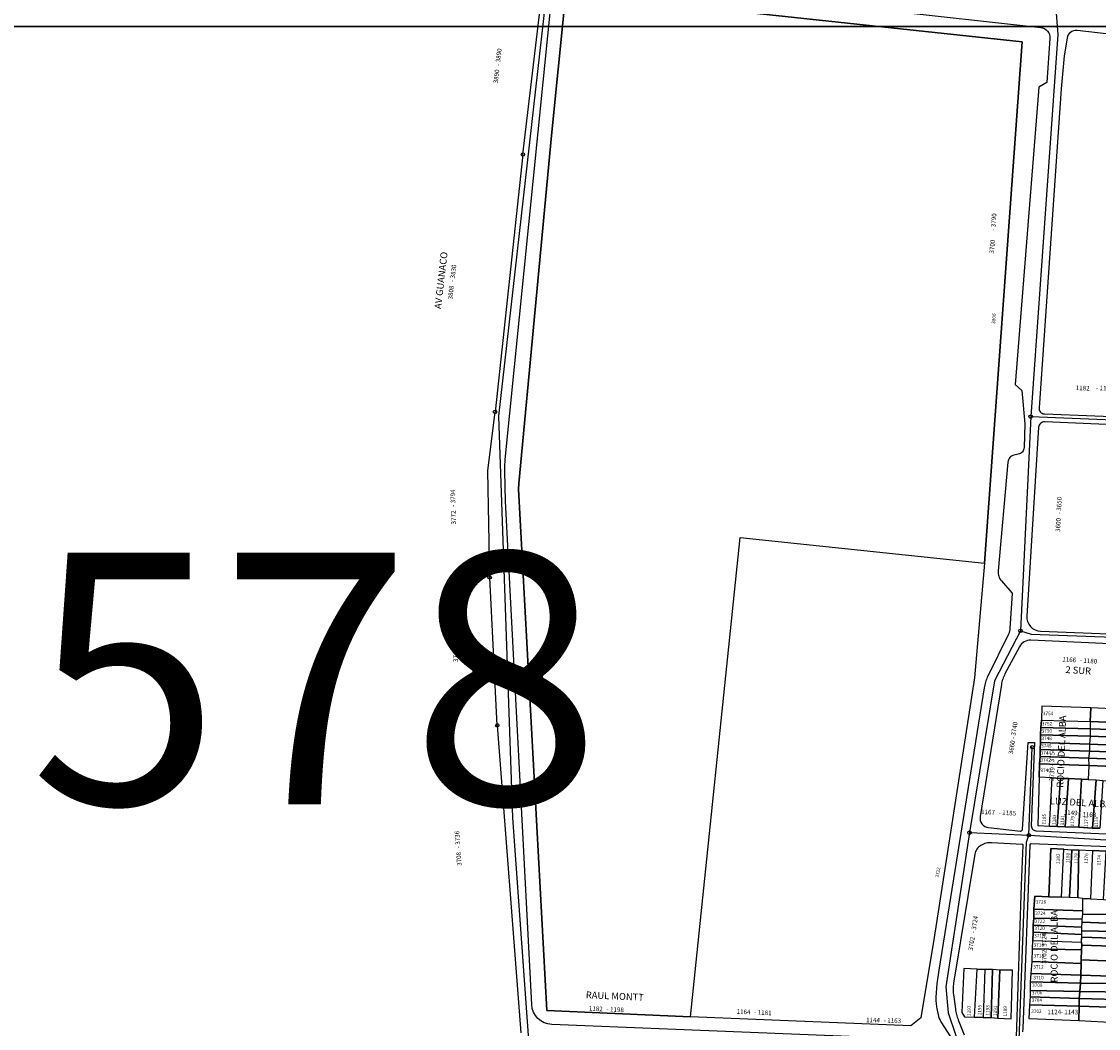
# Model space of a CAD drawing. Extents: x 344203 to 351545, y 6299200 to 6307966.
# Drawn here: x 345700 to 346171, y 6304162 to 6304602 of the extents above; entities that cross this region are included whole.
import ezdxf

# ---------------------------------------------------------------- set-up
doc = ezdxf.new("R2010")
doc.units = 0
doc.header["$MEASUREMENT"] = 0
doc.layers.get('0').update_dxf_attribs({"linetype": 'CONTINUOUS'})
for name, color, linetype in [('1010', 7, 'CONTINUOUS'), ('1400', 7, 'CONTINUOUS'), ('1500', 7, 'CONTINUOUS'), ('2000', 7, 'CONTINUOUS'), ('2510', 7, 'CONTINUOUS'), ('LIMITE_PREDIAL', 7, 'CONTINUOUS')]:
    doc.layers.add(name, color=color, linetype=linetype)

msp = doc.modelspace()

# ---------------------------------------------------------------- linework, layer by layer
at = {"color": 1}
msp.add_lwpolyline([(345916.25, 6303759.67), (345933.99, 6303947.44), (345928.23, 6304073.9), (345915.25, 6304254.04), (345909.22, 6304429.75), (345930.72, 6304620.44), (345929.29, 6304682.5), (345921.91, 6304787.28), (345894.38, 6305012.59), (345866.24, 6305411.98), (345859.84, 6305548.27), (345861.26, 6305571.96), (345865.02, 6305590.84), (345875.98, 6305624.93), (345947.54, 6305789.76)], dxfattribs=at)
at = {"color": 3}
for points in [[(345400, 6304600), (346300, 6304600), (346300, 6305200), (345400, 6305200), (345400, 6304600)], [(345400, 6304000), (346300, 6304000), (346300, 6304600), (345400, 6304600), (345400, 6304000)]]:
    msp.add_lwpolyline(points, dxfattribs=at)
at = {"color": 10}
for points in [[(345919.71, 6304544.08), (345930.34, 6304633.75)], [(346152.67, 6304609.57), (346153.74, 6304596.51), (346141.85, 6304429.48)], [(345919.71, 6304544.08), (345907.51, 6304431.56)], [(345905.19, 6304359.19), (345904.29, 6304405.77), (345907.51, 6304431.56)], [(346141.85, 6304429.48), (346137.39, 6304335.81)], [(346141.85, 6304429.48), (346196.12, 6304427.42)], [(345908.48, 6304294.47), (345905.19, 6304359.19)], [(346137.39, 6304335.81), (346125.99, 6304314), (346115.08, 6304247.59)], [(346137.39, 6304335.81), (346142.02, 6304334.35), (346189.86, 6304332.62)], [(345908.48, 6304294.47), (345918.78, 6304160.05)], [(346141.03, 6304246.44), (346142.52, 6304284.92)], [(346115.08, 6304247.59), (346104.67, 6304180.18), (346105.67, 6304168.78), (346109.13, 6304158.87), (346110.13, 6304152.43)], [(346115.08, 6304247.59), (346141.03, 6304246.44)], [(346168.64, 6304151.9), (346137.65, 6304152.18), (346136.77, 6304156.94), (346139.92, 6304243.45), (346141.03, 6304246.44)], [(346141.03, 6304246.44), (346191.69, 6304243.37)]]:
    msp.add_lwpolyline(points, dxfattribs=at)
at = {"layer": '1400', "color": 2}
for points in [[(346117.25, 6304315.2), (346099.55, 6304201.7), (346093.75, 6304166.6), (346089.35, 6304163.1), (345993.05, 6304167.1), (345930.15, 6304169.8), (345917.75, 6304397.8), (345917.95, 6304400.3), (345932.25, 6304552.4), (345938.05, 6304610.4), (345943.05, 6304614.3), (346138.15, 6304593.3), (346121.65, 6304365.4), (346117.25, 6304315.2)], [(346190.1, 6304301.2), (346168.1, 6304302.2), (346146.7, 6304302.9), (346146.6, 6304296.7), (346146.3, 6304293.5), (346146.1, 6304290.4), (346146.1, 6304287), (346145.9, 6304284), (346145.9, 6304280.8), (346145.7, 6304277.7), (346145.5, 6304271.9), (346144.9, 6304250.7), (346150, 6304250.4), (346153.4, 6304250.2), (346156.9, 6304250.1), (346162.9, 6304249.9), (346168.8, 6304249.6), (346172, 6304249.5)], [(346184.4, 6304164.1), (346162.9, 6304165.3), (346141.2, 6304166.1), (346141.5, 6304172.3), (346141.8, 6304175.8), (346141.8, 6304178.6), (346141.8, 6304182.3), (346142, 6304186), (346142.5, 6304191.3), (346142.6, 6304196.7), (346142.8, 6304200.4), (346142.9, 6304204.1), (346142.9, 6304207.1), (346143.2, 6304210.2), (346143.2, 6304214.1), (346143.6, 6304219.8), (346149.7, 6304219.5), (346150.6, 6304240.6), (346156.3, 6304240.4), (346159.8, 6304240.1), (346162.9, 6304240), (346168.9, 6304239.7), (346174.8, 6304239.5)], [(346133.3, 6304166.2), (346133.9, 6304187.4), (346128.4, 6304187.4), (346125.1, 6304187.7), (346121.7, 6304187.8), (346118.4, 6304187.9), (346112.6, 6304188.1), (346111.7, 6304168.9), (346112.9, 6304167), (346117.3, 6304166.9), (346121, 6304166.8), (346124.5, 6304166.7), (346127.5, 6304166.5), (346133.3, 6304166.2)]]:
    msp.add_lwpolyline(points, dxfattribs=at)
at = {"layer": '1500'}
for centre in [(345919.7, 6304544.08), (345907.5, 6304431.56), (346141.84, 6304429.48), (345905.18, 6304359.19), (346137.38, 6304335.81), (345908.47, 6304294.47), (346142.51, 6304284.92), (346115.07, 6304247.59), (346141.02, 6304246.44)]:
    msp.add_circle(centre, 0.759, dxfattribs=at)
at = {"layer": '2000', "color": 1}
for points in [[(345940.26, 6304622.55), (346146.21, 6304599.64), (346147.06, 6304599.46), (346147.86, 6304599.12), (346148.59, 6304598.64), (346149.2, 6304598.03), (346149.69, 6304597.31), (346150.04, 6304596.52), (346150.23, 6304595.67), (346150.25, 6304594.8), (346148.92, 6304575.64), (346145.45, 6304573.6), (346145.3, 6304571.66)], [(346105.85, 6304156.7), (345932.35, 6304163.71), (345930.67, 6304163.93), (345929.06, 6304164.46), (345927.57, 6304165.28), (345926.26, 6304166.35), (345925.17, 6304167.65), (345924.34, 6304169.12), (345923.79, 6304170.72), (345923.55, 6304172.4), (345912.05, 6304392.5), (345911.8, 6304405.7), (345911.79, 6304406.32), (345911.79, 6304406.95), (345911.8, 6304407.57), (345911.82, 6304408.2), (345911.85, 6304408.82), (345911.89, 6304409.44), (345911.94, 6304410.07), (345912, 6304410.69), (345932.65, 6304616.4)], [(346202.86, 6304593.6), (346162.1, 6304598.3), (346161.34, 6304598.31), (346160.59, 6304598.18), (346159.88, 6304597.91), (346159.23, 6304597.51), (346158.68, 6304597), (346158.23, 6304596.39), (346157.9, 6304595.7), (346157.71, 6304594.96), (346156.5, 6304587.3), (346155.2, 6304572.8), (346145.47, 6304433.29)], [(346145.3, 6304571.66), (346135.05, 6304443.5), (346137.98, 6304440.93), (346139.25, 6304426.3), (346138.93, 6304416), (346138.87, 6304415.47), (346138.72, 6304414.97), (346138.49, 6304414.49), (346138.19, 6304414.06), (346137.81, 6304413.68), (346137.38, 6304413.38), (346136.91, 6304413.15), (346136.4, 6304413), (346134.5, 6304412.6), (346133.98, 6304412.45), (346133.5, 6304412.22), (346133.06, 6304411.92), (346132.67, 6304411.55), (346132.34, 6304411.12), (346132.09, 6304410.65), (346131.92, 6304410.14), (346131.83, 6304409.61), (346127.57, 6304361.99), (346127.55, 6304361.4), (346127.59, 6304360.81), (346127.69, 6304360.23), (346127.84, 6304359.66), (346128.06, 6304359.11), (346128.32, 6304358.59), (346128.64, 6304358.09), (346129.01, 6304357.63), (346133.63, 6304352.46), (346133.66, 6304352.42), (346133.68, 6304352.38), (346133.71, 6304352.34), (346133.72, 6304352.29), (346133.74, 6304352.24), (346133.75, 6304352.2), (346133.75, 6304352.15), (346133.75, 6304352.1), (346132.75, 6304336.8), (346132.72, 6304336.48), (346132.68, 6304336.16), (346132.62, 6304335.85), (346132.54, 6304335.53), (346132.45, 6304335.22), (346132.35, 6304334.92), (346132.23, 6304334.62), (346132.09, 6304334.33), (346122.95, 6304315.65), (346122.69, 6304315.08), (346122.45, 6304314.51), (346122.23, 6304313.93), (346122.03, 6304313.34), (346121.85, 6304312.75), (346121.7, 6304312.15), (346121.56, 6304311.54), (346121.45, 6304310.93), (346101.65, 6304187.4), (346100.75, 6304181.4), (346100.4, 6304175.6), (346100.37, 6304174.97), (346100.37, 6304174.35), (346100.38, 6304173.73), (346100.42, 6304173.11), (346100.47, 6304172.49), (346100.55, 6304171.88), (346100.65, 6304171.26), (346100.77, 6304170.65), (346101.35, 6304167.9), (346101.44, 6304167.5), (346101.55, 6304167.11), (346101.68, 6304166.72), (346101.83, 6304166.34), (346101.99, 6304165.97), (346102.16, 6304165.6), (346102.36, 6304165.24), (346102.57, 6304164.89), (346106.74, 6304158.24)], [(346145.47, 6304433.29), (346145.49, 6304432.81), (346145.6, 6304432.34), (346145.8, 6304431.9), (346146.09, 6304431.5), (346146.45, 6304431.18), (346146.86, 6304430.93), (346147.32, 6304430.77), (346147.8, 6304430.7), (346191.9, 6304428.9)], [(346191.75, 6304425.31), (346147.95, 6304427.19), (346147.45, 6304427.17), (346146.98, 6304427.04), (346146.53, 6304426.83), (346146.13, 6304426.54), (346145.8, 6304426.18), (346145.54, 6304425.76), (346145.37, 6304425.29), (346145.29, 6304424.8), (346140.15, 6304342.3), (346140.2, 6304341.06), (346140.49, 6304339.85), (346141.01, 6304338.72), (346141.75, 6304337.72), (346142.68, 6304336.88), (346143.75, 6304336.24), (346144.92, 6304335.83), (346146.15, 6304335.66), (346187.15, 6304334.1)], [(346532.1, 6304313.6), (346141.9, 6304331.7), (346141.15, 6304331.68), (346140.41, 6304331.56), (346139.69, 6304331.33), (346139.02, 6304331.01), (346138.39, 6304330.59), (346137.83, 6304330.1), (346137.35, 6304329.52), (346136.95, 6304328.89), (346130.58, 6304317), (346130.3, 6304316.45), (346130.04, 6304315.89), (346129.81, 6304315.32), (346129.6, 6304314.73), (346129.41, 6304314.14), (346129.25, 6304313.54), (346129.11, 6304312.94), (346129, 6304312.33), (346119.71, 6304254.64), (346119.66, 6304253.79), (346119.78, 6304252.95), (346120.07, 6304252.15), (346120.52, 6304251.43), (346121.1, 6304250.81), (346121.79, 6304250.32), (346122.57, 6304249.98), (346123.4, 6304249.8), (346137.32, 6304248.28), (346137.5, 6304248.28), (346137.68, 6304248.31), (346137.84, 6304248.38), (346137.99, 6304248.48), (346138.11, 6304248.61), (346138.21, 6304248.76), (346138.27, 6304248.92), (346138.3, 6304249.1), (346140.69, 6304287.01), (346143.5, 6304286.98), (346142.1, 6304250.57), (346142.12, 6304250.16), (346142.23, 6304249.77), (346142.4, 6304249.4), (346142.65, 6304249.07), (346142.96, 6304248.8), (346143.31, 6304248.59), (346143.7, 6304248.46), (346144.1, 6304248.4), (346188.8, 6304246.5)], [(346135.6, 6304158.19), (346137.8, 6304224.6), (346138.52, 6304242.05), (346138.51, 6304242.11), (346138.5, 6304242.18), (346138.47, 6304242.24), (346138.43, 6304242.29), (346138.38, 6304242.33), (346138.33, 6304242.37), (346138.26, 6304242.39), (346138.2, 6304242.4), (346124.7, 6304243.16), (346124.09, 6304243.17), (346123.49, 6304243.14), (346122.89, 6304243.06), (346122.29, 6304242.93), (346121.71, 6304242.76), (346121.15, 6304242.55), (346120.6, 6304242.29), (346120.07, 6304241.99), (346119.93, 6304241.91)], [(346119.93, 6304241.91), (346119.45, 6304241.57), (346119, 6304241.19), (346118.6, 6304240.76), (346118.25, 6304240.3), (346117.95, 6304239.79), (346117.71, 6304239.26), (346117.52, 6304238.71), (346117.39, 6304238.13), (346108.11, 6304181.77), (346108.02, 6304181.15), (346107.95, 6304180.54), (346107.91, 6304179.92), (346107.88, 6304179.3), (346107.89, 6304178.68), (346107.91, 6304178.06), (346107.96, 6304177.44), (346108.03, 6304176.82), (346108.87, 6304170.48), (346108.96, 6304169.86), (346109.07, 6304169.25), (346109.2, 6304168.64), (346109.35, 6304168.04), (346109.52, 6304167.44), (346109.71, 6304166.85), (346109.91, 6304166.26), (346110.14, 6304165.68), (346112.76, 6304159.22)], [(346187.3, 6304240.9), (346141.95, 6304242.61), (346141.85, 6304242.61), (346141.75, 6304242.58), (346141.65, 6304242.53), (346141.57, 6304242.47), (346141.5, 6304242.39), (346141.45, 6304242.3), (346141.41, 6304242.2), (346141.4, 6304242.1), (346138.32, 6304161.97), (346138.26, 6304160.47)]]:
    msp.add_lwpolyline(points, dxfattribs=at)
at = {"layer": 'LIMITE_PREDIAL', "color": 4}
for points in [[(345938.05, 6304610.4), (345932.25, 6304552.4), (345917.95, 6304400.3), (345917.75, 6304397.8), (345930.15, 6304169.8), (345993.05, 6304167.1), (346014.75, 6304376.7), (346121.65, 6304365.4), (346138.15, 6304593.3), (345943.05, 6304614.3), (345938.05, 6304610.4)], [(346121.65, 6304365.4), (346117.25, 6304315.2), (346099.55, 6304201.7), (346093.75, 6304166.6), (346089.35, 6304163.1), (345993.05, 6304167.1), (346014.75, 6304376.7), (346121.65, 6304365.4)], [(346146.7, 6304302.9), (346146.6, 6304296.7), (346167.9, 6304296.1), (346168.1, 6304302.2), (346146.7, 6304302.9)], [(346190.1, 6304301.2), (346168.1, 6304302.2), (346167.9, 6304296.1), (346189.9, 6304295.3), (346190.1, 6304301.2)], [(346146.6, 6304296.7), (346167.9, 6304296.1), (346167.9, 6304292.9), (346146.3, 6304293.5), (346146.6, 6304296.7)], [(346189.9, 6304295.3), (346167.9, 6304296.1), (346167.9, 6304292.9), (346189.8, 6304292.2), (346189.9, 6304295.3)], [(346146.3, 6304293.5), (346167.9, 6304292.9), (346167.8, 6304289.7), (346146.1, 6304290.4), (346146.3, 6304293.5)], [(346146.1, 6304290.4), (346167.8, 6304289.7), (346167.6, 6304286.3), (346146.1, 6304287), (346146.1, 6304290.4)], [(346189.8, 6304292.2), (346167.9, 6304292.9), (346167.8, 6304289.7), (346189.4, 6304288.9), (346189.8, 6304292.2)], [(346146.1, 6304287), (346167.6, 6304286.3), (346167.5, 6304283.2), (346145.9, 6304284), (346146.1, 6304287)], [(346189.3, 6304285.4), (346167.6, 6304286.3), (346167.5, 6304283.2), (346189.5, 6304282.5), (346189.3, 6304285.4)], [(346189.4, 6304288.9), (346167.8, 6304289.7), (346167.6, 6304286.3), (346189.3, 6304285.4), (346189.4, 6304288.9)], [(346145.9, 6304280.8), (346167.1, 6304280.1), (346167.3, 6304276.9), (346145.7, 6304277.7), (346145.9, 6304280.8)], [(346145.9, 6304284), (346167.5, 6304283.2), (346167.1, 6304280.1), (346145.9, 6304280.8), (346145.9, 6304284)], [(346189.5, 6304282.5), (346167.5, 6304283.2), (346167.1, 6304280.1), (346189, 6304279.2), (346189.5, 6304282.5)], [(346145.7, 6304277.7), (346167.3, 6304276.9), (346167, 6304270.8), (346164, 6304270.9), (346158.4, 6304271.2), (346154.8, 6304271.3), (346151.2, 6304271.5), (346145.5, 6304271.9), (346145.7, 6304277.7)], [(346189.1, 6304276), (346167.3, 6304276.9), (346167, 6304270.8), (346170.4, 6304270.6), (346173.4, 6304270.4), (346176.6, 6304270.3), (346180.1, 6304270.1), (346183.5, 6304269.9), (346188.8, 6304269.7), (346189.1, 6304276)], [(346189, 6304279.2), (346167.1, 6304280.1), (346167.3, 6304276.9), (346189.1, 6304276), (346189, 6304279.2)], [(346145.5, 6304271.9), (346144.9, 6304250.7), (346150, 6304250.4), (346151.2, 6304271.5), (346145.5, 6304271.9)], [(346150, 6304250.4), (346151.2, 6304271.5), (346154.8, 6304271.3), (346153.4, 6304250.2), (346150, 6304250.4)], [(346153.4, 6304250.2), (346154.8, 6304271.3), (346158.4, 6304271.2), (346156.9, 6304250.1), (346153.4, 6304250.2)], [(346156.9, 6304250.1), (346158.4, 6304271.2), (346164, 6304270.9), (346162.9, 6304249.9), (346156.9, 6304250.1)], [(346162.9, 6304249.9), (346164, 6304270.9), (346167, 6304270.8), (346170.4, 6304270.6), (346168.8, 6304249.6), (346162.9, 6304249.9)], [(346168.8, 6304249.6), (346170.4, 6304270.6), (346173.4, 6304270.4), (346172, 6304249.5), (346168.8, 6304249.6)], [(346150.6, 6304240.6), (346149.7, 6304219.5), (346155.3, 6304219.4), (346156.3, 6304240.4), (346150.6, 6304240.6)], [(346159.8, 6304240.1), (346158.8, 6304219.2), (346155.3, 6304219.4), (346156.3, 6304240.4), (346159.8, 6304240.1)], [(346162.9, 6304240), (346162.4, 6304219), (346158.8, 6304219.2), (346159.8, 6304240.1), (346162.9, 6304240)], [(346168.9, 6304239.7), (346168, 6304218.7), (346164.7, 6304218.8), (346162.4, 6304219), (346162.9, 6304240), (346168.9, 6304239.7)], [(346168.9, 6304239.7), (346168, 6304218.7), (346173.7, 6304218.3), (346174.8, 6304239.5), (346168.9, 6304239.7)], [(346143.2, 6304214.1), (346164.7, 6304213.4), (346164.7, 6304218.8), (346162.4, 6304219), (346158.8, 6304219.2), (346155.3, 6304219.4), (346149.7, 6304219.5), (346143.6, 6304219.8), (346143.2, 6304214.1)], [(346186.5, 6304211.7), (346164.6, 6304211.9), (346164.7, 6304213.4), (346164.7, 6304218.8), (346168, 6304218.7), (346173.7, 6304218.3), (346176.6, 6304218.2), (346180.5, 6304217.8), (346186.3, 6304217.7), (346186.5, 6304211.7)], [(346142.9, 6304207.1), (346164.2, 6304206.3), (346164.3, 6304208.5), (346164.4, 6304209.7), (346143.2, 6304210.2), (346142.9, 6304207.1)], [(346143.2, 6304210.2), (346164.4, 6304209.7), (346164.6, 6304211.9), (346164.7, 6304213.4), (346143.2, 6304214.1), (346143.2, 6304210.2)], [(346186.2, 6304207.6), (346164.3, 6304208.5), (346164.4, 6304209.7), (346164.6, 6304211.9), (346186.5, 6304211.7), (346186.2, 6304207.6)], [(346142.9, 6304204.1), (346164.2, 6304203), (346164.2, 6304206.3), (346142.9, 6304207.1), (346142.9, 6304204.1)], [(346186.2, 6304204.2), (346164.2, 6304204.7), (346164.2, 6304206.3), (346164.3, 6304208.5), (346186.2, 6304207.6), (346186.2, 6304204.2)], [(346142.8, 6304200.4), (346164.1, 6304199.7), (346164.2, 6304203), (346142.9, 6304204.1), (346142.8, 6304200.4)], [(346185.6, 6304197.7), (346164.2, 6304198.4), (346164.1, 6304199.7), (346164.2, 6304201.9), (346185.9, 6304201.1), (346185.6, 6304197.7)], [(346185.9, 6304201.1), (346164.2, 6304201.9), (346164.2, 6304204.7), (346186.2, 6304204.2), (346185.9, 6304201.1)], [(346142.6, 6304196.7), (346164.1, 6304196.4), (346163.9, 6304191.9), (346163.9, 6304190.4), (346142.5, 6304191.3), (346142.6, 6304196.7)], [(346142.8, 6304200.4), (346164.1, 6304199.7), (346164.2, 6304198.4), (346164.1, 6304196.4), (346142.6, 6304196.7), (346142.8, 6304200.4)], [(346185.5, 6304191.1), (346163.9, 6304191.9), (346164.1, 6304196.4), (346164.2, 6304198.4), (346185.6, 6304197.7), (346185.5, 6304191.1)], [(346142.5, 6304191.3), (346163.9, 6304190.4), (346163.8, 6304185.2), (346142, 6304186), (346142.5, 6304191.3)], [(346185.4, 6304184.5), (346163.8, 6304185.2), (346163.9, 6304190.4), (346163.9, 6304191.9), (346185.5, 6304191.1), (346185.4, 6304184.5)], [(346112.6, 6304188.1), (346111.7, 6304168.9), (346112.9, 6304167), (346117.3, 6304166.9), (346118.4, 6304187.9), (346112.6, 6304188.1)], [(346117.3, 6304166.9), (346118.4, 6304187.9), (346121.7, 6304187.8), (346121, 6304166.8), (346117.3, 6304166.9)], [(346124.5, 6304166.7), (346125.1, 6304187.7), (346121.7, 6304187.8), (346121, 6304166.8), (346124.5, 6304166.7)], [(346124.5, 6304166.7), (346127.5, 6304166.5), (346128.4, 6304187.4), (346125.1, 6304187.7), (346124.5, 6304166.7)], [(346133.3, 6304166.2), (346133.9, 6304187.4), (346128.4, 6304187.4), (346127.5, 6304166.5), (346133.3, 6304166.2)], [(346142, 6304186), (346163.8, 6304185.2), (346163.6, 6304181.8), (346141.8, 6304182.3), (346142, 6304186)], [(346141.8, 6304182.3), (346163.6, 6304181.8), (346163.3, 6304178.1), (346141.8, 6304178.6), (346141.8, 6304182.3)], [(346185.4, 6304184.5), (346185, 6304181.6), (346163.6, 6304181.8), (346163.8, 6304185.2), (346185.4, 6304184.5)], [(346141.8, 6304178.6), (346163.3, 6304178.1), (346163.1, 6304175.1), (346141.8, 6304175.8), (346141.8, 6304178.6)], [(346185, 6304174.4), (346163.1, 6304175.1), (346163.3, 6304178.1), (346185, 6304177.8), (346185, 6304174.4)], [(346185, 6304177.8), (346163.3, 6304178.1), (346163.6, 6304181.8), (346185, 6304181.6), (346185, 6304177.8)], [(346141.8, 6304175.8), (346163.1, 6304175.1), (346163.1, 6304171.7), (346141.5, 6304172.3), (346141.8, 6304175.8)], [(346184.7, 6304171), (346163.1, 6304171.7), (346163.1, 6304175.1), (346185, 6304174.4), (346184.7, 6304171)], [(346141.5, 6304172.3), (346163.1, 6304171.7), (346162.9, 6304165.3), (346141.2, 6304166.1), (346141.5, 6304172.3)], [(346184.4, 6304164.1), (346162.9, 6304165.3), (346163.1, 6304171.7), (346184.7, 6304171), (346184.4, 6304164.1)]]:
    msp.add_lwpolyline(points, dxfattribs=at)

# ---------------------------------------------------------------- texts
at = {"color": 10}
for s, rotation, p in [('AV GUANACO', 83.4227, (345883.9, 6304476.41)), ('2 SUR', 356.4943, (346156.96, 6304317.39)), ('ROCIO DEL ALBA', 87.7771, (346156.13, 6304267.15)), ('LUZ DEL ALBA', 356.5516, (346150.14, 6304260.05)), ('ROCIO DEL ALBA', 90.0117, (346153.59, 6304182.05)), ('RAUL MONTT', 357.4684, (345947.16, 6304175.17))]:
    msp.add_text(s, height=3, rotation=rotation, dxfattribs=at).set_placement(p)
at = {"color": 3}
msp.add_text('578', height=110, dxfattribs=at).set_placement((345704.04, 6304260))
at = {"layer": '1010', "color": 10}
for s, rotation, p in [(' - 3890', 83.7664, (345909.52, 6304582.17)), ('3890', 83.7664, (345908.75, 6304575.13)), (' - 3790', 85.9437, (346126.26, 6304510.09)), ('3700', 85.9437, (346125.76, 6304500.74)), (' - 3830', 83.4227, (345889.65, 6304487.67)), ('3808', 83.4227, (345888.84, 6304480.64)), ('1182', 357.8121, (346161.51, 6304441.1)), (' - 1192', 357.8121, (346169.78, 6304441.1)), (' - 3794', 91.7199, (345890.22, 6304389.46)), (' - 3650', 87.2615, (346155.02, 6304386.13)), ('3772', 91.7199, (345890.43, 6304382.38)), ('3600', 87.2615, (346154.69, 6304379.06)), (' - 3764', 92.5221, (345891, 6304329.3)), ('3740', 92.5221, (345891.31, 6304322.23)), ('1166', 356.4943, (346155.6, 6304322.4)), (' - 1180', 356.4943, (346162.66, 6304321.97)), (' - 3740', 80.6725, (346134.78, 6304287.74)), ('3660', 80.6725, (346134.03, 6304281.75)), (' - 3754', 87.7771, (346152.01, 6304276.14)), ('3739', 87.7771, (346152.01, 6304270.14)), ('1167', 357.4684, (346120.1, 6304255.73)), (' - 1185', 357.4684, (346127.17, 6304255.41)), ('1149', 356.5516, (346156.22, 6304255.5)), (' - 1163', 356.5516, (346162.21, 6304254.8)), (' - 3736', 94.0118, (345892.4, 6304240.2)), ('3708', 94.0118, (345892.9, 6304233.14)), (' - 3724', 81.2454, (346117.54, 6304202.88)), ('3702', 81.2454, (346116.46, 6304195.88)), (' - 3724', 90.0117, (346148.72, 6304195.53)), ('3702', 90.0117, (346148.72, 6304190.29)), ('1182', 357.4684, (345948.53, 6304169.71)), (' - 1198', 357.4684, (345955.6, 6304169.4)), ('1164', 357.6402, (346013.15, 6304168.35)), (' - 1181', 357.6402, (346020.22, 6304168.06)), ('1124', 359.4737, (346149.1, 6304168.19)), (' - 1143', 359.4737, (346154.34, 6304168.19)), ('1144', 358.3278, (346069.81, 6304164.71)), (' - 1163', 358.3278, (346076.88, 6304164.5))]:
    msp.add_text(s, height=2, rotation=rotation, dxfattribs=at).set_placement(p)
at = {"layer": '2510', "color": 4}
for s, rotation, p in [('3806', 86.001, (346126.25, 6304470.02)), ('1185', 86.975, (346148.28, 6304251.12)), ('1183', 86.975, (346152.78, 6304250.92)), ('1181', 86.975, (346156.28, 6304250.72)), ('1179', 86.975, (346160.72, 6304250.26)), ('1177', 86.975, (346166.72, 6304250.07)), ('1175', 88.9803, (346171.25, 6304249.86)), ('1180', 86.975, (346158.66, 6304234.18)), ('1178', 90.9857, (346162.56, 6304234.08)), ('1176', 86.001, (346166.72, 6304233.94)), ('1182', 86.975, (346154.42, 6304233.86)), ('1174', 86.975, (346172.3, 6304233.22)), ('3722', 80.6725, (346101.59, 6304227.81)), ('1197', 86.975, (346115.5, 6304167.39)), ('1195', 88.9803, (346120.18, 6304167.68)), ('1193', 88.9803, (346123.68, 6304167.58)), ('1191', 86.975, (346126.94, 6304167.38)), ('1189', 88.9803, (346131.38, 6304167.18))]:
    msp.add_text(s, height=1.5, rotation=rotation, dxfattribs=at).set_placement(p)
for s, p in [('3754', (346147.16, 6304298.92)), ('3752', (346146.7, 6304294.48)), ('3750', (346146.6, 6304291.28)), ('3746', (346146.4, 6304284.78)), ('3748', (346146.5, 6304288.08)), ('3744', (346146.2, 6304281.68)), ('3742', (346146.1, 6304278.58)), ('3740', (346146.04, 6304274.05)), ('3726', (346144.06, 6304216.54)), ('3724', (346143.77, 6304211.58)), ('3720', (346143.46, 6304205.04)), ('3722', (346143.57, 6304208.08)), ('3718', (346143.36, 6304201.74)), ('3716', (346143.11, 6304197.72)), ('3714', (346143.12, 6304192.94)), ('3712', (346142.96, 6304188.14)), ('3710', (346142.97, 6304183.44)), ('3706', (346142.36, 6304176.84)), ('3708', (346142.46, 6304180.14)), ('3704', (346142.26, 6304173.64)), ('3702', (346142.06, 6304168.74))]:
    msp.add_text(s, height=1.5, dxfattribs=at).set_placement(p)

doc.saveas('drawing.dxf')
